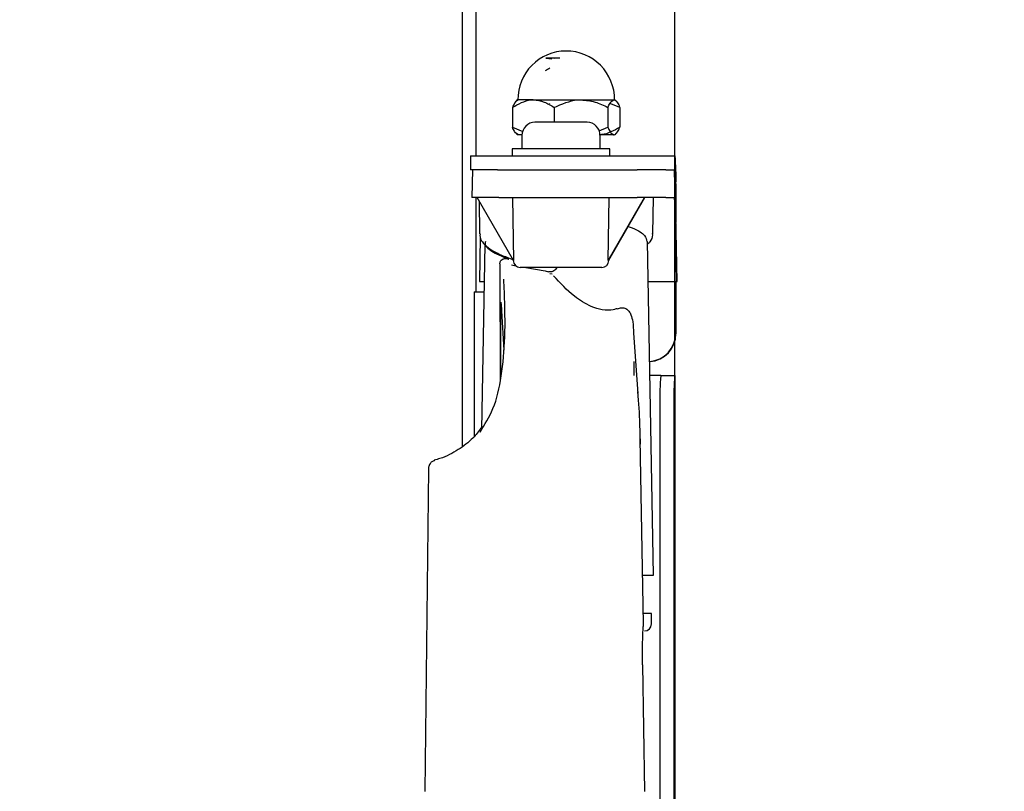
# Model space of a CAD drawing. Units: millimetres. Extents: x 11 to 502, y 5 to 275.
# Drawn here: x 91 to 109, y 146 to 160 of the extents above; entities that cross this region are included whole.
import ezdxf

# ---------------------------------------------------------------- set-up
doc = ezdxf.new("R2010")
doc.units = ezdxf.units.MM
doc.layers.add('FORMAT', color=7, linetype='Continuous')
doc.styles.add('SLDTEXTSTYLE0', font='TXT', dxfattribs={"width": 0.75})
doc.dimstyles.new('SLDDIMSTYLE0', dxfattribs={"dimtxt": 3.75, "dimasz": 2.5, "dimexe": 0, "dimexo": 0.0625, "dimgap": 0.9375, "dimtad": 0, "dimtih": 1, "dimtoh": 1, "dimdec": 1, "dimlfac": 4, "dimrnd": 1e-09, "dimzin": 12, "dimdsep": 46, "dimtxsty": 'SLDTEXTSTYLE0', "dimsah": 1, "dimcen": 0.09, "dimadec": 0, "dimazin": 3, "dimtfac": 1, "dimtdec": 1, "dimtofl": 0, "dimtmove": 0, "dimatfit": 3, "dimfxl": 0, "dimfrac": 2, "dimtolj": 1, "dimtzin": 12, "dimarcsym": 0})
doc.dimstyles.new('SLDDIMSTYLE1', dxfattribs={"dimtxt": 3.75, "dimasz": 2.5, "dimexe": 0, "dimexo": 0.0625, "dimgap": 0.9375, "dimtad": 0, "dimtih": 1, "dimtoh": 1, "dimdec": 1, "dimlfac": 4, "dimrnd": 1e-09, "dimzin": 4, "dimdsep": 46, "dimtxsty": 'SLDTEXTSTYLE0', "dimsah": 1, "dimcen": 0.09, "dimadec": 0, "dimazin": 1, "dimtfac": 1, "dimtdec": 1, "dimtofl": 0, "dimtmove": 0, "dimatfit": 3, "dimfxl": 0, "dimfrac": 2, "dimtolj": 1, "dimtzin": 12, "dimarcsym": 0})
doc.dimstyles.new('SLDDIMSTYLE2', dxfattribs={"dimtxt": 0.18, "dimasz": 2.5, "dimexe": 0, "dimexo": 0.0625, "dimgap": 0, "dimtad": 0, "dimtih": 1, "dimtoh": 1, "dimdec": 0, "dimrnd": 1e-09, "dimzin": 0, "dimdsep": 46, "dimtxsty": 'Standard', "dimsah": 1, "dimcen": 0.09, "dimadec": 0, "dimazin": 0, "dimtfac": 2.5, "dimtdec": 0, "dimtofl": 0, "dimtmove": 0, "dimatfit": 3, "dimfxl": 0, "dimfrac": 2, "dimtolj": 1, "dimtzin": 0, "dimarcsym": 0})

# ---------------------------------------------------------------- blocks, each defined once
blk = doc.blocks.new('_D')
at = {"layer": 'FORMAT'}
for p, q in [((77.896, 173.483), (123.606, 173.483)), ((122.106, 173.483), (122.106, 157.888)), ((117.257, 151.116), (116.114, 151.116)), ((116.114, 151.116), (116.114, 145.163)), ((126.955, 151.116), (128.097, 151.116)), ((128.097, 151.116), (128.097, 145.163)), ((116.114, 145.163), (117.257, 145.163)), ((128.097, 145.163), (126.955, 145.163)), ((122.106, 129.367), (122.106, 144.401)), ((108.94, 129.367), (123.606, 129.367))]:
    blk.add_line(p, q, dxfattribs=at)
for points in [[(122.106, 173.483), (121.606, 170.983), (122.606, 170.983)], [(122.106, 129.367), (122.606, 131.867), (121.606, 131.867)]]:
    blk.add_solid(points, dxfattribs=at)
at = {"layer": 'FORMAT', "char_height": 3.75, "attachment_point": 1, "style": 'SLDTEXTSTYLE0'}
for s, insert in [('176.5', (115.871, 156.712)), ('6.95', (117.257, 149.997))]:
    blk.add_mtext(s, dxfattribs=dict(at, insert=insert))
blk = doc.blocks.new('_D_1')
at = {"layer": 'FORMAT'}
for p, q in [((49.19, 133.742), (49.19, 183.972)), ((103.19, 133.742), (103.19, 183.972)), ((49.19, 182.472), (66.747, 182.472)), ((71.178, 182.444), (70.035, 182.444)), ((70.035, 182.444), (70.035, 176.491)), ((80.876, 182.444), (82.018, 182.444)), ((82.018, 182.444), (82.018, 176.491)), ((103.19, 182.472), (85.307, 182.472)), ((70.035, 176.491), (71.178, 176.491)), ((82.018, 176.491), (80.876, 176.491))]:
    blk.add_line(p, q, dxfattribs=at)
for points in [[(49.19, 182.472), (51.69, 181.972), (51.69, 182.972)], [(103.19, 182.472), (100.69, 182.972), (100.69, 181.972)]]:
    blk.add_solid(points, dxfattribs=at)
at = {"layer": 'FORMAT', "char_height": 3.75, "attachment_point": 1, "style": 'SLDTEXTSTYLE0'}
for s, insert in [('216.0', (69.793, 188.039)), ('8.50', (71.178, 181.325))]:
    blk.add_mtext(s, dxfattribs=dict(at, insert=insert))

msp = doc.modelspace()

# ---------------------------------------------------------------- linework, layer by layer
at = {"color": 7, "linetype": 'Continuous', "lineweight": 25}
for p, q in [((99.381, 168.332), (99.381, 152.348)), ((99.629, 157.555), (99.629, 168.332)), ((101.036, 159.307), (100.875, 159.307)), ((101.036, 159.307), (101.13, 159.311)), ((100.279, 158.422), (100.279, 158.068)), ((100.367, 158.557), (100.346, 158.537)), ((100.653, 158.557), (100.368, 158.557)), ((100.653, 158.557), (101.508, 158.557)), ((100.94, 158.491), (100.946, 158.487)), ((101.027, 158.422), (101.027, 158.155)), ((101.508, 158.557), (102.097, 158.557)), ((101.989, 158.422), (101.989, 158.068)), ((102.204, 158.422), (102.043, 158.487)), ((102.137, 158.537), (102.117, 158.557)), ((102.204, 158.422), (102.204, 158.068)), ((100.279, 158.068), (100.463, 157.993)), ((101.616, 158.155), (100.683, 158.155)), ((101.832, 158.002), (101.989, 158.068)), ((100.346, 157.953), (100.367, 157.932)), ((100.45, 157.932), (100.368, 157.932)), ((100.45, 157.922), (100.45, 157.68)), ((102.097, 157.932), (101.843, 157.932)), ((101.85, 157.68), (101.85, 157.922)), ((102.117, 157.932), (102.137, 157.953)), ((99.527, 157.555), (99.527, 157.305)), ((99.527, 157.555), (100.012, 157.555)), ((100.012, 157.555), (102.511, 157.555)), ((100.275, 157.68), (100.275, 157.555)), ((102.025, 157.68), (100.275, 157.68)), ((102.025, 157.555), (102.025, 157.68)), ((102.511, 157.555), (103.025, 157.555)), ((103.025, 157.555), (103.194, 157.555)), ((100.012, 157.305), (99.527, 157.305)), ((99.561, 157.305), (99.552, 156.805)), ((100.012, 157.305), (102.511, 157.305)), ((103.025, 157.305), (102.511, 157.305)), ((103.025, 157.305), (103.194, 157.305)), ((103.195, 156.967), (103.183, 157.232)), ((103.201, 157.055), (103.201, 156.763)), ((103.208, 157.055), (103.208, 156.36)), ((100.037, 156.805), (99.552, 156.805)), ((99.629, 155.117), (99.629, 156.805)), ((100.298, 155.677), (99.647, 156.805)), ((99.68, 156.747), (99.691, 156.157)), ((100.037, 156.805), (101.124, 156.805)), ((100.28, 156.805), (100.298, 155.678)), ((101.124, 156.805), (102.511, 156.805)), ((101.995, 155.678), (102.012, 156.805)), ((101.995, 155.677), (102.645, 156.805)), ((102.005, 155.684), (102.653, 156.805)), ((103.025, 156.805), (102.511, 156.805)), ((102.793, 156.157), (102.804, 156.805)), ((103.025, 156.805), (103.181, 156.805)), ((103.184, 156.768), (103.187, 156.696)), ((103.227, 155.305), (103.2, 156.794)), ((103.19, 156.61), (103.213, 155.305)), ((99.701, 156.095), (99.687, 155.305)), ((99.783, 155.966), (99.725, 152.648)), ((102.804, 150.042), (102.7, 156.017)), ((100.053, 155.619), (100.058, 153.527)), ((100.264, 155.599), (100.337, 155.586)), ((100.294, 155.684), (100.294, 155.678)), ((100.298, 155.677), (100.298, 155.678)), ((101.995, 155.678), (101.995, 155.677)), ((101.995, 155.677), (101.995, 155.678)), ((102.005, 155.678), (102.005, 155.688)), ((101.88, 155.555), (100.419, 155.555)), ((100.518, 155.555), (100.868, 155.494)), ((100.868, 155.494), (100.925, 155.478)), ((100.991, 155.431), (100.947, 155.44)), ((99.687, 155.305), (99.771, 155.305)), ((102.712, 155.305), (103.213, 155.305)), ((103.201, 155.305), (103.201, 154.367)), ((103.208, 155.305), (103.208, 154.367)), ((103.213, 155.305), (103.227, 155.305)), ((99.592, 155.117), (99.592, 152.523)), ((99.592, 155.117), (99.768, 155.117)), ((100.066, 154.842), (100.066, 153.559)), ((100.084, 154.778), (100.124, 154.07)), ((102.45, 154.376), (102.526, 153.294)), ((102.451, 153.867), (102.451, 153.617)), ((102.458, 153.617), (102.458, 153.867)), ((102.936, 153.617), (102.742, 153.617)), ((102.936, 153.617), (103.186, 153.617)), ((103.194, 153.617), (103.186, 153.617)), ((103.194, 134.43), (103.194, 153.617)), ((103.194, 153.617), (103.194, 153.617)), ((102.922, 153.117), (102.922, 134.93)), ((103.172, 153.117), (103.172, 134.93)), ((102.626, 149.17), (102.568, 152.483)), ((98.879, 152.095), (98.883, 152.096)), ((98.774, 151.943), (98.711, 146.167)), ((102.611, 150.042), (102.804, 150.042)), ((102.773, 149.355), (102.623, 149.355)), ((102.771, 149.166), (102.773, 149.355)), ((102.609, 148.431), (102.646, 146.167))]:
    msp.add_line(p, q, dxfattribs=at)
for centre, radius, start, end in [((101.242, 158.566), 0.866, 90.0882, 180.5758), ((101.242, 158.566), 0.866, 359.4242, 90.0882), ((100.683, 157.922), 0.233, 90, 180), ((101.616, 157.922), 0.233, 0, 90), ((98.876, 157.18), 4.334, 358.3487, 4.965), ((101.035, 157.117), 2.167, 358.3487, 4.965), ((100.419, 155.68), 0.125, 181, 270), ((101.88, 155.68), 0.125, 270, 359), ((102.701, 154.367), 0.5, 274.198, 0.0114), ((102.708, 154.367), 0.5, 273.3681, 0.0115), ((107.254, 153.242), 4.334, 175.035, 181.6513), ((107.504, 153.242), 4.334, 175.035, 181.6513), ((102.646, 149.167), 0.125, 270, 359.5)]:
    msp.add_arc(centre, radius, start, end, dxfattribs=at)
for centre, major_axis, ratio, start_param, end_param in [((103.181, 157.055), (-0.004, 0.25), 0.028917, 5.497282, 6.28268), ((103.193, 156.79), (-0.004, 0.25), 0.028917, 4.729337, 5.497282), ((103.183, 156.68), (-0.002, 0.125), 0.028917, 5.497282, 6.28268), ((103.186, 156.608), (-0.002, 0.125), 0.028917, 4.729337, 5.497282), ((101.175, 154.25), (0.83, 1.438), 0.012521, 6.260595, 6.41361)]:
    msp.add_ellipse(centre, major_axis=major_axis, ratio=ratio, start_param=start_param, end_param=end_param, dxfattribs=at)
for points, knots in [([(100.875, 159.307), (100.889, 159.305), (100.911, 159.301), (100.968, 159.297), (100.987, 159.295)], [0, 0, 0, 0, 0.66088, 1, 1, 1, 1]), ([(101.121, 159.303), (101.093, 159.304), (101.063, 159.305), (101.038, 159.307), (101.036, 159.307)], [0, 0, 0, 0, 0.943617, 1, 1, 1, 1]), ([(100.949, 159.126), (100.936, 159.118), (100.909, 159.102), (100.882, 159.086), (100.868, 159.078)], [0, 0, 0, 0, 0.49984, 1, 1, 1, 1]), ([(100.279, 158.422), (100.386, 158.483), (100.508, 158.553), (100.637, 158.557), (100.653, 158.557)], [0, 0, 0, 0, 0.879032, 1, 1, 1, 1]), ([(100.387, 158.557), (100.363, 158.545), (100.326, 158.526), (100.292, 158.45), (100.279, 158.422)], [0, 0, 0, 0, 0.6272441, 1, 1, 1, 1]), ([(100.653, 158.557), (100.719, 158.549), (100.849, 158.534), (100.968, 158.459), (101.027, 158.422)], [0, 0, 0, 0, 0.50399, 1, 1, 1, 1]), ([(101.027, 158.422), (101.164, 158.483), (101.321, 158.553), (101.488, 158.557), (101.508, 158.557)], [0, 0, 0, 0, 0.879032, 1, 1, 1, 1]), ([(101.508, 158.557), (101.593, 158.549), (101.761, 158.534), (101.913, 158.459), (101.989, 158.422)], [0, 0, 0, 0, 0.50399, 1, 1, 1, 1]), ([(101.989, 158.422), (102.002, 158.45), (102.036, 158.526), (102.073, 158.545), (102.097, 158.557)], [0, 0, 0, 0, 0.372756, 1, 1, 1, 1]), ([(102.097, 158.557), (102.099, 158.557), (102.128, 158.555), (102.166, 158.508), (102.197, 158.438), (102.204, 158.422)], [0, 0, 0, 0, 0.0608, 0.791109, 1, 1, 1, 1]), ([(100.387, 157.932), (100.363, 157.944), (100.326, 157.963), (100.292, 158.039), (100.279, 158.068)], [0, 0, 0, 0, 0.627244, 1, 1, 1, 1]), ([(102.204, 158.068), (102.097, 158.006), (101.976, 157.936), (101.846, 157.933), (101.831, 157.932)], [0, 0, 0, 0, 0.879032, 1, 1, 1, 1]), ([(101.989, 158.068), (102.002, 158.039), (102.036, 157.963), (102.073, 157.944), (102.097, 157.932)], [0, 0, 0, 0, 0.372756, 1, 1, 1, 1]), ([(102.097, 157.932), (102.099, 157.932), (102.128, 157.934), (102.166, 157.981), (102.197, 158.052), (102.204, 158.068)], [0, 0, 0, 0, 0.0608, 0.791109, 1, 1, 1, 1]), ([(102.355, 156.29), (102.379, 156.282), (102.526, 156.226), (102.664, 156.135), (102.678, 156.053), (102.685, 156.017)], [0, 0, 0, 0, 0.0963087, 0.604036, 1, 1, 1, 1]), ([(99.7, 156.156), (99.698, 156.137), (99.693, 156.072), (99.761, 155.977), (99.877, 155.878), (100.05, 155.785), (100.22, 155.721), (100.299, 155.691)], [0, 0, 0, 0, 0.0841328, 0.2788024, 0.4895928, 0.7603992, 1, 1, 1, 1]), ([(102.709, 155.98), (102.722, 155.991), (102.766, 156.032), (102.801, 156.103), (102.789, 156.154), (102.787, 156.162)], [0, 0, 0, 0, 0.2451033, 0.8755734, 1, 1, 1, 1]), ([(99.799, 156.017), (99.794, 156.007), (99.767, 155.95), (99.894, 155.847), (100.083, 155.752), (100.209, 155.704), (100.214, 155.702)], [0, 0, 0, 0, 0.097352, 0.537799, 0.978872, 1, 1, 1, 1]), ([(100.053, 155.619), (100.054, 155.628), (100.055, 155.644), (100.064, 155.668), (100.082, 155.691), (100.117, 155.712), (100.164, 155.717), (100.2, 155.706), (100.214, 155.702)], [0, 0, 0, 0, 0.085177, 0.170268, 0.280821, 0.465437, 0.782433, 1, 1, 1, 1]), ([(101.073, 155.555), (101.067, 155.542), (101.054, 155.517), (101.022, 155.49), (100.988, 155.477), (100.955, 155.473), (100.936, 155.476), (100.925, 155.478)], [0, 0, 0, 0, 0.225371, 0.453432, 0.680355, 0.807871, 1, 1, 1, 1]), ([(102.157, 154.815), (102.134, 154.808), (102.051, 154.782), (101.891, 154.784), (101.648, 154.862), (101.334, 155.059), (101.136, 155.274), (101.017, 155.403)], [0, 0, 0, 0, 0.064001, 0.22667, 0.382219, 0.632545, 1, 1, 1, 1]), ([(99.701, 152.605), (99.784, 152.739), (99.96, 153.023), (100.094, 153.601), (100.154, 154.303), (100.145, 154.909), (100.128, 155.271), (100.124, 155.347)], [0, 0, 0, 0, 0.20946, 0.445259, 0.687268, 0.934327, 1, 1, 1, 1]), ([(100.066, 154.842), (100.066, 154.859), (100.066, 154.882), (100.067, 154.909), (100.068, 154.922), (100.069, 154.93), (100.07, 154.934), (100.072, 154.931), (100.075, 154.907), (100.08, 154.853), (100.083, 154.802), (100.084, 154.778)], [0, 0, 0, 0, 0.139763, 0.189896, 0.24047, 0.27674, 0.312996, 0.365358, 0.46068, 0.749703, 1, 1, 1, 1]), ([(102.157, 154.815), (102.184, 154.823), (102.236, 154.839), (102.311, 154.825), (102.367, 154.776), (102.41, 154.694), (102.442, 154.559), (102.447, 154.445), (102.45, 154.376)], [0, 0, 0, 0, 0.1430847, 0.2873419, 0.4194759, 0.5314209, 0.7188879, 1, 1, 1, 1]), ([(102.566, 152.386), (102.566, 152.504), (102.566, 152.801), (102.542, 153.128), (102.527, 153.325)], [0, 0, 0, 0, 0.398169, 1, 1, 1, 1]), ([(99.715, 152.678), (99.67, 152.616), (99.558, 152.463), (99.31, 152.284), (99.077, 152.155), (98.911, 152.11), (98.877, 152.101)], [0, 0, 0, 0, 0.232638, 0.570487, 0.911877, 1, 1, 1, 1]), ([(102.566, 152.483), (102.568, 152.455), (102.571, 152.42), (102.569, 152.392), (102.569, 152.386)], [0, 0, 0, 0, 0.806374, 1, 1, 1, 1]), ([(98.884, 152.095), (98.868, 152.089), (98.832, 152.075), (98.795, 152.03), (98.776, 151.983), (98.776, 151.954), (98.776, 151.942)], [0, 0, 0, 0, 0.2496184, 0.5548362, 0.8143961, 1, 1, 1, 1]), ([(102.609, 148.431), (102.608, 148.513), (102.607, 148.679), (102.612, 148.899), (102.62, 149.066), (102.625, 149.155), (102.626, 149.164), (102.626, 149.167)], [0, 0, 0, 0, 0.212389, 0.424705, 0.639105, 0.857261, 1, 1, 1, 1])]:
    msp.add_open_spline(points, degree=3, knots=knots, dxfattribs=at)

# ---------------------------------------------------------------- dimensions: what is measured, and where the dimension line sits
at = {"layer": 'FORMAT'}
dim = msp.add_linear_dim(base=(49.19, 182.472), p1=(103.19, 132.242), p2=(49.19, 132.242), dimstyle='SLDDIMSTYLE1', dxfattribs=at)
dim.commit()
dim.dimension.update_dxf_attribs({"geometry": '_D_1', "text_midpoint": (76.027, 182.472), "dimtype": 160})
dim = msp.add_linear_dim(base=(122.106, 173.483), p1=(107.44, 129.367), p2=(76.396, 173.483), angle=90, dimstyle='SLDDIMSTYLE0', dxfattribs=at)
dim.commit()
dim.dimension.update_dxf_attribs({"geometry": '_D', "text_midpoint": (122.106, 151.145), "dimtype": 160})

# ---------------------------------------------------------------- leaders
msp.add_leader([(77.537, 164.364), (99.268, 118.67), (101.268, 118.67)], dimstyle='SLDDIMSTYLE2', dxfattribs=at)

doc.saveas('drawing.dxf')
